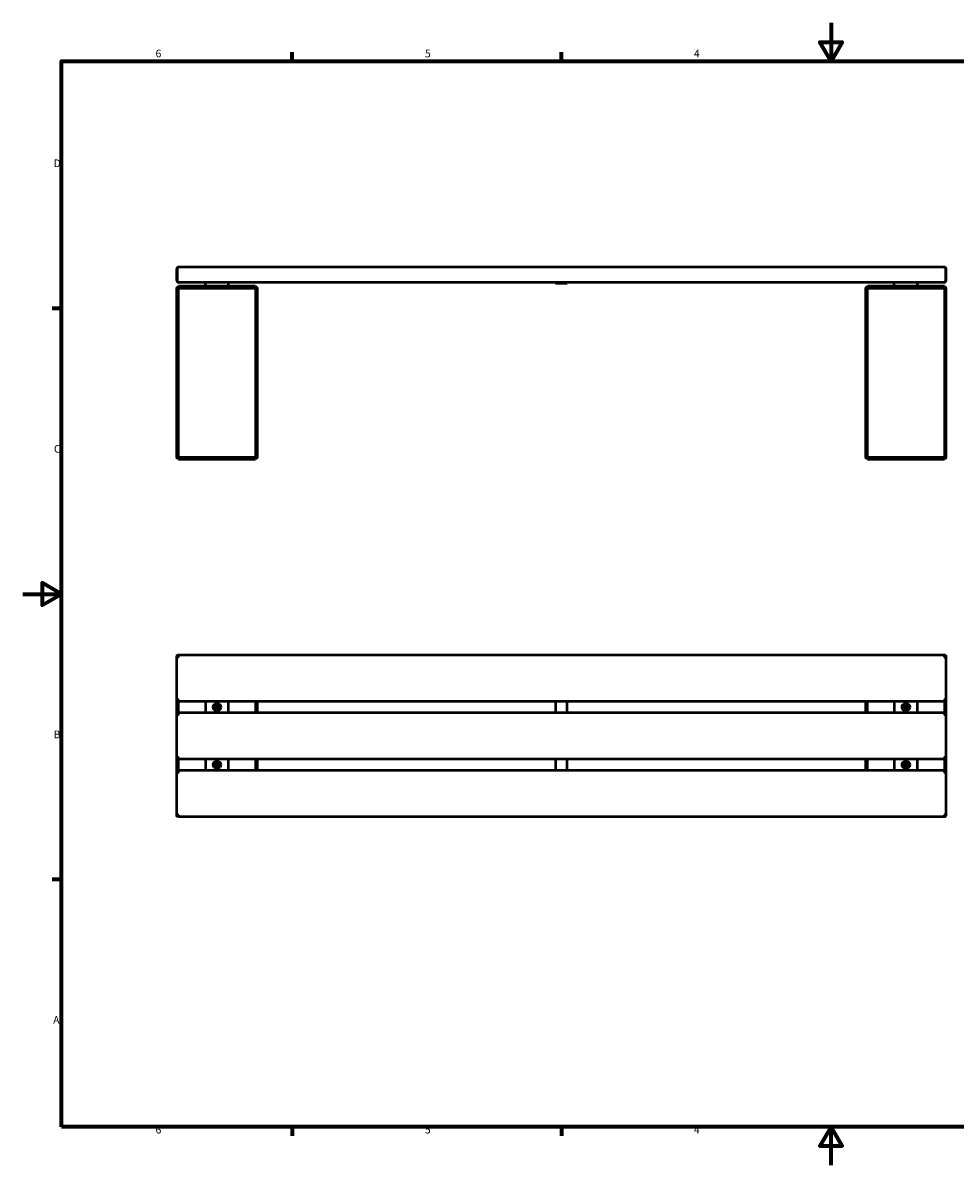
# Model space of a CAD drawing. Units: millimetres. Extents: x 0 to 420, y 0 to 297.
# Drawn here: x 0 to 242, y 0 to 297 of the extents above; entities that cross this region are included whole.
import ezdxf

# ---------------------------------------------------------------- set-up
doc = ezdxf.new("R2010")
doc.units = ezdxf.units.MM
doc.layers.add('Rahmen (ISO)', color=7, linetype='Continuous', lineweight=70)
doc.layers.add('Sichtbar (ISO)', color=7, linetype='Continuous', lineweight=50)
doc.styles.add('Notiztext (DIN)', font='isocpeur.ttf')

# ---------------------------------------------------------------- blocks, each defined once
blk = doc.blocks.new('Ränder Vorgaberahmen')
at = {"layer": 'Rahmen (ISO)'}
for p, q in [((70, 287), (70, 289.4)), ((140, 287), (140, 289.4)), ((10, 222.75), (7.6, 222.75)), ((10, 74.25), (7.6, 74.25)), ((70, 10), (70, 7.6)), ((140, 10), (140, 7.6))]:
    blk.add_line(p, q, dxfattribs=at)
at = {"layer": 'Rahmen (ISO)', "flags": 128}
for points in [[(210, 297), (210, 287), (207.11, 292), (212.89, 292), (210, 287)], [(10, 10), (10, 287), (410, 287), (410, 10), (10, 10)], [(0, 148.5), (10, 148.5), (5, 151.39), (5, 145.61), (10, 148.5)], [(210, 0), (210, 10), (207.11, 5), (212.89, 5), (210, 10)]]:
    blk.add_lwpolyline(points, dxfattribs=at)
at = {"layer": 'Rahmen (ISO)', "char_height": 2, "attachment_point": 7, "style": 'Notiztext (DIN)'}
for s, insert in [('6', (34.47, 287.4)), ('5', (104.47, 287.4)), ('4', (174.37, 287.4)), ('D', (7.97, 258.87)), ('C', (8.07, 184.62)), ('B', (7.97, 110.37)), ('A', (7.87, 36.12)), ('6', (34.47, 7.6)), ('5', (104.47, 7.6)), ('4', (174.37, 7.6))]:
    blk.add_mtext(s, dxfattribs=dict(at, insert=insert))
blk = doc.blocks.new('Ränder Vorgaberahmen (2)')
at = {"layer": 'Rahmen (ISO)'}
for p, q in [((70, 287), (70, 289.4)), ((140, 287), (140, 289.4)), ((10, 222.75), (7.6, 222.75)), ((10, 74.25), (7.6, 74.25)), ((70, 10), (70, 7.6)), ((140, 10), (140, 7.6))]:
    blk.add_line(p, q, dxfattribs=at)
at = {"layer": 'Rahmen (ISO)', "flags": 128}
for points in [[(210, 297), (210, 287), (207.11, 292), (212.89, 292), (210, 287)], [(10, 10), (10, 287), (410, 287), (410, 10), (10, 10)], [(0, 148.5), (10, 148.5), (5, 151.39), (5, 145.61), (10, 148.5)], [(210, 0), (210, 10), (207.11, 5), (212.89, 5), (210, 10)]]:
    blk.add_lwpolyline(points, dxfattribs=at)
at = {"layer": 'Rahmen (ISO)', "char_height": 2, "attachment_point": 7, "style": 'Notiztext (DIN)'}
for s, insert in [('6', (34.47, 287.4)), ('5', (104.47, 287.4)), ('4', (174.37, 287.4)), ('D', (7.97, 258.87)), ('C', (8.07, 184.62)), ('B', (7.97, 110.37)), ('A', (7.87, 36.12)), ('6', (34.47, 7.6)), ('5', (104.47, 7.6)), ('4', (174.37, 7.6))]:
    blk.add_mtext(s, dxfattribs=dict(at, insert=insert))

msp = doc.modelspace()

# ---------------------------------------------------------------- linework, layer by layer
at = {"layer": 'Sichtbar (ISO)'}
for p, q in [((39.94, 232.92), (39.94, 230.12)), ((40.14, 230.12), (40.14, 232.92)), ((239.34, 233.52), (40.54, 233.52)), ((239.74, 232.92), (239.74, 230.12)), ((239.94, 230.12), (239.94, 232.92)), ((239.34, 229.52), (40.54, 229.52)), ((47.44, 228.52), (47.44, 229.52)), ((53.44, 228.52), (53.44, 229.52)), ((138.44, 229.22), (138.44, 229.52)), ((141.44, 229.22), (138.44, 229.22)), ((141.44, 229.22), (141.44, 229.52)), ((226.44, 228.52), (226.44, 229.52)), ((232.44, 228.52), (232.44, 229.52)), ((39.94, 228.02), (40.44, 228.52)), ((40.44, 228.02), (39.94, 228.02)), ((39.94, 228.02), (39.94, 184.02)), ((40.44, 228.52), (40.44, 228.02)), ((60.44, 228.52), (40.44, 228.52)), ((40.44, 184.02), (40.44, 228.02)), ((40.44, 228.02), (60.44, 228.02)), ((60.44, 228.02), (60.44, 228.52)), ((60.44, 228.52), (60.94, 228.02)), ((60.94, 228.02), (60.44, 228.02)), ((60.44, 228.02), (60.44, 184.02)), ((60.94, 184.02), (60.94, 228.02)), ((218.94, 228.02), (219.44, 228.52)), ((219.44, 228.02), (218.94, 228.02)), ((218.94, 228.02), (218.94, 184.02)), ((219.44, 228.52), (219.44, 228.02)), ((239.44, 228.52), (219.44, 228.52)), ((219.44, 184.02), (219.44, 228.02)), ((219.44, 228.02), (239.44, 228.02)), ((239.44, 228.02), (239.44, 228.52)), ((239.44, 228.52), (239.94, 228.02)), ((239.94, 228.02), (239.44, 228.02)), ((239.44, 228.02), (239.44, 184.02)), ((239.94, 184.02), (239.94, 228.02)), ((39.94, 184.02), (40.44, 184.02)), ((40.44, 183.52), (39.94, 184.02)), ((40.44, 184.02), (40.44, 183.52)), ((60.44, 184.02), (40.44, 184.02)), ((40.44, 183.52), (60.44, 183.52)), ((60.44, 184.02), (60.94, 184.02)), ((60.44, 183.52), (60.44, 184.02)), ((60.94, 184.02), (60.44, 183.52)), ((218.94, 184.02), (219.44, 184.02)), ((219.44, 183.52), (218.94, 184.02)), ((219.44, 184.02), (219.44, 183.52)), ((239.44, 184.02), (219.44, 184.02)), ((219.44, 183.52), (239.44, 183.52)), ((239.44, 184.02), (239.94, 184.02)), ((239.44, 183.52), (239.44, 184.02)), ((239.94, 184.02), (239.44, 183.52)), ((40.14, 132.59), (39.94, 132.39)), ((39.94, 132.39), (39.94, 120.79)), ((239.74, 132.59), (40.14, 132.59)), ((239.74, 132.59), (239.34, 131.99)), ((239.34, 131.99), (239.94, 132.39)), ((239.74, 132.59), (239.94, 132.39)), ((239.94, 120.79), (239.94, 132.39)), ((40.54, 121.19), (39.94, 120.79)), ((39.94, 120.79), (39.94, 117.39)), ((40.14, 120.59), (39.94, 120.79)), ((40.14, 120.59), (40.54, 121.19)), ((239.74, 120.59), (40.14, 120.59)), ((40.44, 117.59), (40.44, 120.59)), ((47.44, 120.59), (47.44, 117.59)), ((53.44, 117.59), (53.44, 120.59)), ((60.44, 120.59), (60.44, 117.59)), ((60.94, 117.59), (60.94, 120.59)), ((138.44, 120.59), (138.44, 117.59)), ((141.44, 117.59), (141.44, 120.59)), ((218.94, 120.59), (218.94, 117.59)), ((219.44, 117.59), (219.44, 120.59)), ((226.44, 120.59), (226.44, 117.59)), ((232.44, 117.59), (232.44, 120.59)), ((239.94, 120.79), (239.34, 121.19)), ((239.34, 121.19), (239.74, 120.59)), ((239.44, 120.59), (239.44, 117.59)), ((239.74, 120.59), (239.94, 120.79)), ((239.94, 117.39), (239.94, 120.79)), ((40.14, 117.59), (39.94, 117.39)), ((39.94, 117.39), (39.94, 105.79)), ((239.74, 117.59), (40.14, 117.59)), ((239.74, 117.59), (239.34, 116.99)), ((239.34, 116.99), (239.94, 117.39)), ((239.74, 117.59), (239.94, 117.39)), ((239.94, 105.79), (239.94, 117.39)), ((40.54, 106.19), (39.94, 105.79)), ((39.94, 105.79), (39.94, 102.39)), ((40.14, 105.59), (39.94, 105.79)), ((40.14, 105.59), (40.54, 106.19)), ((239.74, 105.59), (40.14, 105.59)), ((40.44, 102.59), (40.44, 105.59)), ((47.44, 105.59), (47.44, 102.59)), ((53.44, 102.59), (53.44, 105.59)), ((60.44, 105.59), (60.44, 102.59)), ((60.94, 102.59), (60.94, 105.59)), ((138.44, 105.59), (138.44, 102.59)), ((141.44, 102.59), (141.44, 105.59)), ((218.94, 105.59), (218.94, 102.59)), ((219.44, 102.59), (219.44, 105.59)), ((226.44, 105.59), (226.44, 102.59)), ((232.44, 102.59), (232.44, 105.59)), ((239.94, 105.79), (239.34, 106.19)), ((239.34, 106.19), (239.74, 105.59)), ((239.44, 105.59), (239.44, 102.59)), ((239.74, 105.59), (239.94, 105.79)), ((239.94, 102.39), (239.94, 105.79)), ((40.14, 102.59), (39.94, 102.39)), ((39.94, 102.39), (39.94, 90.79)), ((239.74, 102.59), (40.14, 102.59)), ((239.74, 102.59), (239.34, 101.99)), ((239.34, 101.99), (239.94, 102.39)), ((239.74, 102.59), (239.94, 102.39)), ((239.94, 90.79), (239.94, 102.39)), ((40.54, 91.19), (39.94, 90.79)), ((40.14, 90.59), (39.94, 90.79)), ((40.14, 90.59), (40.54, 91.19)), ((239.74, 90.59), (40.14, 90.59)), ((239.94, 90.79), (239.34, 91.19)), ((239.34, 91.19), (239.74, 90.59)), ((239.74, 90.59), (239.94, 90.79))]:
    msp.add_line(p, q, dxfattribs=at)
for centre, radius in [((50.44, 119.09), 1), ((50.44, 119.09), 0.65), ((50.44, 119.09), 0.317), ((229.44, 119.09), 1), ((229.44, 119.09), 0.65), ((229.44, 119.09), 0.317), ((50.44, 104.09), 1), ((50.44, 104.09), 0.65), ((50.44, 104.09), 0.317), ((229.44, 104.09), 1), ((229.44, 104.09), 0.65), ((229.44, 104.09), 0.317)]:
    msp.add_circle(centre, radius, dxfattribs=at)
for points, knots in [([(40.54, 233.52), (40.47, 233.52), (40.39, 233.5), (40.23, 233.44), (40.15, 233.39), (40.04, 233.26), (40.01, 233.2), (39.95, 233.07), (39.94, 232.99), (39.94, 232.92)], [-4.3269962, -4.3269962, -4.3269962, -4.3269962, -4.123386, -4.123386, -3.8611587, -3.8611587, -3.7189593, -3.7189593, -3.5634969, -3.5634969, -3.5634969, -3.5634969]), ([(40.14, 232.92), (40.14, 232.99), (40.15, 233.07), (40.18, 233.2), (40.21, 233.26), (40.28, 233.39), (40.34, 233.44), (40.44, 233.5), (40.49, 233.52), (40.54, 233.52)], [3.5634969, 3.5634969, 3.5634969, 3.5634969, 3.7189593, 3.7189593, 3.8611587, 3.8611587, 4.123386, 4.123386, 4.3269962, 4.3269962, 4.3269962, 4.3269962]), ([(239.94, 232.92), (239.94, 232.99), (239.92, 233.07), (239.87, 233.2), (239.84, 233.26), (239.73, 233.39), (239.64, 233.44), (239.48, 233.5), (239.41, 233.52), (239.34, 233.52)], [-0.7634993, -0.7634993, -0.7634993, -0.7634993, -0.6080369, -0.6080369, -0.465856, -0.465856, -0.2036104, -0.2036104, 0, 0, 0, 0]), ([(239.34, 233.52), (239.39, 233.52), (239.43, 233.5), (239.54, 233.44), (239.6, 233.39), (239.67, 233.26), (239.69, 233.2), (239.73, 233.07), (239.74, 232.99), (239.74, 232.92)], [0, 0, 0, 0, 0.2036104, 0.2036104, 0.465856, 0.465856, 0.6080369, 0.6080369, 0.7634993, 0.7634993, 0.7634993, 0.7634993]), ([(39.94, 230.12), (39.94, 230.04), (39.95, 229.96), (40.01, 229.83), (40.04, 229.78), (40.15, 229.65), (40.23, 229.59), (40.39, 229.53), (40.47, 229.52), (40.54, 229.52)], [-0.7634993, -0.7634993, -0.7634993, -0.7634993, -0.6080369, -0.6080369, -0.4665299, -0.4665299, -0.2036169, -0.2036169, 0, 0, 0, 0]), ([(40.54, 229.52), (40.49, 229.52), (40.44, 229.53), (40.34, 229.59), (40.28, 229.65), (40.21, 229.78), (40.18, 229.83), (40.15, 229.96), (40.14, 230.04), (40.14, 230.12)], [0, 0, 0, 0, 0.2036169, 0.2036169, 0.4665299, 0.4665299, 0.6080369, 0.6080369, 0.7634993, 0.7634993, 0.7634993, 0.7634993]), ([(239.34, 229.52), (239.41, 229.52), (239.48, 229.53), (239.64, 229.59), (239.73, 229.65), (239.84, 229.78), (239.87, 229.83), (239.92, 229.96), (239.94, 230.04), (239.94, 230.12)], [-4.3269962, -4.3269962, -4.3269962, -4.3269962, -4.123386, -4.123386, -3.8611587, -3.8611587, -3.7189593, -3.7189593, -3.5634969, -3.5634969, -3.5634969, -3.5634969]), ([(239.74, 230.12), (239.74, 230.04), (239.73, 229.96), (239.69, 229.83), (239.67, 229.78), (239.6, 229.65), (239.54, 229.59), (239.43, 229.53), (239.39, 229.52), (239.34, 229.52)], [3.5634969, 3.5634969, 3.5634969, 3.5634969, 3.7189593, 3.7189593, 3.8611587, 3.8611587, 4.123386, 4.123386, 4.3269962, 4.3269962, 4.3269962, 4.3269962]), ([(39.94, 132.39), (39.94, 132.39), (39.95, 132.38), (40.01, 132.34), (40.04, 132.32), (40.15, 132.25), (40.23, 132.19), (40.39, 132.08), (40.47, 132.03), (40.54, 131.99)], [-0.7634993, -0.7634993, -0.7634993, -0.7634993, -0.6080369, -0.6080369, -0.4665536, -0.4665536, -0.2036172, -0.2036172, 0, 0, 0, 0]), ([(40.54, 131.99), (40.49, 132.06), (40.44, 132.13), (40.34, 132.29), (40.28, 132.38), (40.21, 132.48), (40.18, 132.52), (40.15, 132.57), (40.14, 132.59), (40.14, 132.59)], [0, 0, 0, 0, 0.2036172, 0.2036172, 0.4665536, 0.4665536, 0.6080369, 0.6080369, 0.7634993, 0.7634993, 0.7634993, 0.7634993]), ([(39.94, 117.39), (39.94, 117.39), (39.95, 117.38), (40.01, 117.34), (40.04, 117.32), (40.15, 117.25), (40.23, 117.19), (40.39, 117.08), (40.47, 117.03), (40.54, 116.99)], [-0.7634993, -0.7634993, -0.7634993, -0.7634993, -0.6080369, -0.6080369, -0.4665536, -0.4665536, -0.2036172, -0.2036172, 0, 0, 0, 0]), ([(40.54, 116.99), (40.49, 117.06), (40.44, 117.13), (40.34, 117.29), (40.28, 117.38), (40.21, 117.48), (40.18, 117.52), (40.15, 117.57), (40.14, 117.59), (40.14, 117.59)], [0, 0, 0, 0, 0.2036172, 0.2036172, 0.4665536, 0.4665536, 0.6080369, 0.6080369, 0.7634993, 0.7634993, 0.7634993, 0.7634993]), ([(39.94, 102.39), (39.94, 102.39), (39.95, 102.38), (40.01, 102.34), (40.04, 102.32), (40.15, 102.25), (40.23, 102.19), (40.39, 102.08), (40.47, 102.03), (40.54, 101.99)], [-0.7634993, -0.7634993, -0.7634993, -0.7634993, -0.6080369, -0.6080369, -0.4665536, -0.4665536, -0.2036172, -0.2036172, 0, 0, 0, 0]), ([(40.54, 101.99), (40.49, 102.06), (40.44, 102.13), (40.34, 102.29), (40.28, 102.38), (40.21, 102.48), (40.18, 102.52), (40.15, 102.57), (40.14, 102.59), (40.14, 102.59)], [0, 0, 0, 0, 0.2036172, 0.2036172, 0.4665536, 0.4665536, 0.6080369, 0.6080369, 0.7634993, 0.7634993, 0.7634993, 0.7634993])]:
    msp.add_open_spline(points, degree=3, knots=knots, dxfattribs=at)

# ---------------------------------------------------------------- block references
for name in ['Ränder Vorgaberahmen', 'Ränder Vorgaberahmen (2)']:
    msp.add_blockref(name, (0, 0))

doc.saveas('drawing.dxf')
